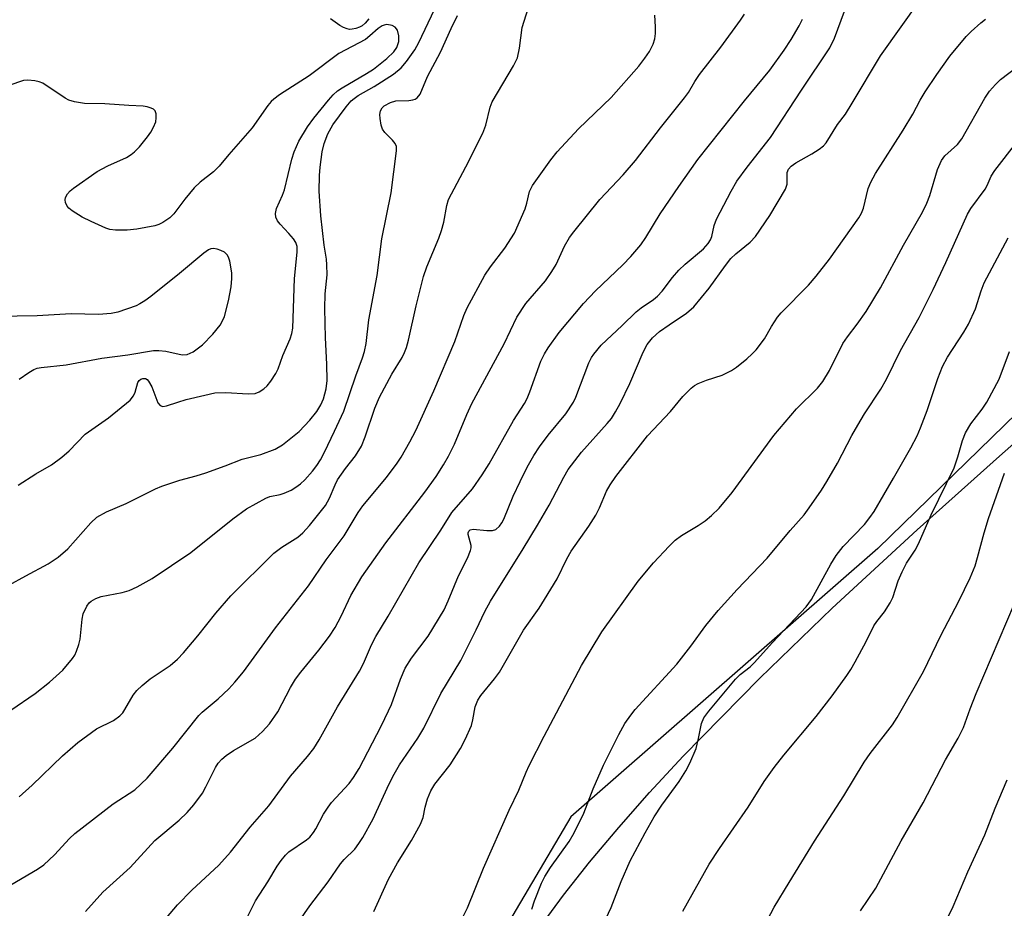
# Model space of a CAD drawing. Units: inches. Extents: x 1213771 to 1219770, y 553456 to 557456.
# Drawn here: x 1216574 to 1216771, y 556465 to 556643 of the extents above; entities that cross this region are included whole.
import ezdxf

# ---------------------------------------------------------------- set-up
doc = ezdxf.new("R2010")
doc.units = ezdxf.units.IN
doc.header["$MEASUREMENT"] = 0
for name, color, linetype in [('NTRL-Pasture Land', 2, 'Continuous'), ('NTRL-Trees', 3, 'Continuous'), ('Undefined', 1, 'Continuous')]:
    doc.layers.add(name, color=color, linetype=linetype)

msp = doc.modelspace()

# ---------------------------------------------------------------- linework, layer by layer
at = {"layer": 'NTRL-Pasture Land'}
msp.add_polyline3d([(1216677.69, 556461.21, 0), (1216682.53, 556467.75, 0), (1216687.75, 556474.34, 0), (1216693.58, 556481.3, 0), (1216699.74, 556488.28, 0), (1216706.51, 556495.61, 0), (1216721.82, 556511.25, 0), (1216736.35, 556525.22, 0), (1216753.37, 556540.91, 0), (1216769.86, 556555.66, 0), (1216805.15, 556586.8, 0)], dxfattribs=at)
at = {"layer": 'NTRL-Trees'}
msp.add_lwpolyline([(1217183.74, 557280.77), (1217047.27, 557082.01), (1216874.01, 556797.37), (1216857.41, 556708.74), (1216860.22, 556670.89), (1216821.54, 556611.24), (1216745.47, 556537.22), (1216683.97, 556483.41), (1216658.99, 556441.13), (1216636.88, 556407.02), (1216624.87, 556359.45), (1216641.69, 556337.35), (1216780.01, 556274.72), (1217097.57, 556140.68)], dxfattribs=at)
at = {"layer": 'Undefined'}
for points, elevation in [([(1216573.45, 556487.44), (1216576.04, 556489.76), (1216582.12, 556495.68), (1216585.18, 556498.35), (1216588.95, 556501.05), (1216592.36, 556502.77), (1216593.65, 556503.7), (1216594.19, 556504.27), (1216594.65, 556504.92), (1216596.3, 556507.84), (1216597, 556508.75), (1216598.09, 556509.76), (1216599.7, 556511.08), (1216603.7, 556513.75), (1216605.2, 556515.01), (1216606.38, 556516.29), (1216609.24, 556519.68), (1216612.82, 556524.24), (1216615.89, 556527.73), (1216624.5, 556536.27), (1216626.05, 556537.49), (1216629.25, 556539.46), (1216630.31, 556540.31), (1216631.65, 556541.82), (1216634.81, 556545.8), (1216635.61, 556547.25), (1216636.73, 556549.98), (1216637.23, 556550.95), (1216638.84, 556553.25), (1216640.82, 556555.76), (1216642.01, 556557.72), (1216642.77, 556559.59), (1216644.72, 556565.29), (1216645.62, 556567.48), (1216648.12, 556572.1), (1216650.18, 556575.48), (1216650.66, 556576.44), (1216651.06, 556577.48), (1216651.47, 556578.94), (1216652.96, 556585.81), (1216654.46, 556591.7), (1216655.11, 556593.65), (1216657.5, 556599.34), (1216658.07, 556600.87), (1216658.53, 556602.58), (1216659.11, 556605.91), (1216659.49, 556607.12), (1216662.97, 556613.65), (1216666.37, 556620.41), (1216666.92, 556621.97), (1216667.83, 556625.64), (1216668.25, 556626.69), (1216672.49, 556633.91), (1216673.27, 556635.46), (1216673.7, 556637.44), (1216674.21, 556641.54), (1216675.8, 556646.65)], 428), ([(1216628.49, 556461.03), (1216631.69, 556465.62), (1216635.39, 556470.42), (1216637.81, 556474.03), (1216638.56, 556474.9), (1216640.67, 556476.97), (1216641.53, 556478.09), (1216642.3, 556479.28), (1216644.38, 556483.02), (1216647.53, 556489.94), (1216648.55, 556492), (1216649.64, 556493.83), (1216653.3, 556499.2), (1216654.54, 556501.21), (1216657.96, 556508.15), (1216661.94, 556514.79), (1216665.03, 556520.9), (1216666.76, 556524.54), (1216667.86, 556526.62), (1216674.46, 556537.16), (1216677.33, 556541.9), (1216679.64, 556545.87), (1216682.56, 556551.49), (1216683.45, 556553.02), (1216686.11, 556556.48), (1216691.28, 556562.21), (1216692.1, 556563.27), (1216692.96, 556564.56), (1216693.88, 556566.26), (1216695.78, 556570.26), (1216698.44, 556576.54), (1216699.29, 556578.07), (1216700.36, 556579.38), (1216701.77, 556580.65), (1216703.65, 556582.03), (1216707.14, 556584.37), (1216708.63, 556585.6), (1216711.72, 556589.34), (1216715, 556593.91), (1216716.07, 556595.27), (1216717.03, 556596.2), (1216719.93, 556598.59), (1216720.97, 556599.69), (1216723.86, 556603.9), (1216726.96, 556609.16), (1216727.34, 556610.21), (1216727.35, 556612.51), (1216727.58, 556613.22), (1216728.12, 556613.79), (1216729.05, 556614.45), (1216732.27, 556616.27), (1216733.73, 556617.19), (1216734.62, 556617.88), (1216735.17, 556618.47), (1216737.43, 556622.11), (1216738.99, 556624.23), (1216740.38, 556626.39), (1216746.05, 556635.92), (1216753.94, 556647.09)], 438), ([(1216571.4, 556529.84), (1216574.76, 556531.74), (1216579.23, 556534.12), (1216581.23, 556535.45), (1216583.17, 556537.12), (1216587.8, 556542.31), (1216589.04, 556543.47), (1216590.94, 556544.57), (1216594.91, 556546.19), (1216600.74, 556549.14), (1216602.03, 556549.71), (1216605.61, 556550.89), (1216608.93, 556551.76), (1216610.85, 556552.35), (1216614.73, 556553.74), (1216618.16, 556555.09), (1216621.87, 556556.04), (1216624.77, 556557.07), (1216626.19, 556557.98), (1216629.52, 556560.66), (1216631.7, 556562.92), (1216633.1, 556564.62), (1216633.92, 556565.95), (1216634.45, 556567.2), (1216634.98, 556569.15), (1216635.18, 556570.82), (1216635.11, 556574.1), (1216634.8, 556579.39), (1216634.68, 556585.28), (1216634.75, 556588.2), (1216635.13, 556591.99), (1216635.12, 556594.03), (1216635.04, 556595.18), (1216634.58, 556597.94), (1216633.86, 556603.86), (1216633.55, 556608.8), (1216633.62, 556611.91), (1216633.74, 556613.59), (1216634.14, 556616.66), (1216634.57, 556618.35), (1216635.3, 556620.29), (1216636.3, 556622.09), (1216638.95, 556625.65), (1216640, 556626.85), (1216640.57, 556627.37), (1216641.35, 556627.92), (1216644.55, 556629.74), (1216648.43, 556632.21), (1216649.98, 556633.5), (1216651.05, 556634.77), (1216652.71, 556637.12), (1216653.53, 556638.54), (1216656.66, 556645.15)], 424), ([(1216619.01, 556462.99), (1216620.79, 556466.59), (1216623.27, 556470.4), (1216625.17, 556473.58), (1216625.94, 556474.71), (1216626.81, 556475.76), (1216627.48, 556476.42), (1216631.04, 556478.82), (1216631.67, 556479.38), (1216632.42, 556480.29), (1216632.88, 556481.02), (1216634.41, 556483.95), (1216635.33, 556485.39), (1216636.06, 556486.29), (1216639.59, 556490.13), (1216640.45, 556491.33), (1216641.55, 556493.1), (1216645.99, 556501.62), (1216647.46, 556504.66), (1216648.02, 556505.96), (1216649.87, 556511.03), (1216650.8, 556513.23), (1216652.07, 556515.23), (1216655.4, 556519.61), (1216658.63, 556524.94), (1216659.42, 556526.7), (1216661.44, 556531.69), (1216663.27, 556535.25), (1216663.91, 556536.78), (1216664.01, 556537.3), (1216664, 556537.81), (1216663.38, 556539.99), (1216663.39, 556540.34), (1216663.51, 556540.67), (1216663.79, 556540.93), (1216664.44, 556541.04), (1216667.18, 556540.79), (1216668.26, 556540.79), (1216668.96, 556541.02), (1216669.72, 556541.7), (1216670.18, 556542.35), (1216670.56, 556543.1), (1216672.42, 556547.65), (1216673.81, 556550.6), (1216675.26, 556553.52), (1216676.59, 556555.82), (1216677.69, 556557.57), (1216679.42, 556559.9), (1216683.01, 556564.15), (1216684.5, 556566.53), (1216684.99, 556567.53), (1216687.6, 556574.4), (1216688.11, 556575.47), (1216688.56, 556576.14), (1216690.09, 556577.94), (1216694.28, 556581.85), (1216697.04, 556584.58), (1216698.08, 556585.4), (1216700.55, 556587.05), (1216701.37, 556587.73), (1216702.28, 556588.75), (1216704.32, 556591.49), (1216705.6, 556592.96), (1216706.87, 556594.16), (1216710.54, 556597.25), (1216711.49, 556598.27), (1216711.94, 556599.02), (1216712.23, 556599.73), (1216712.69, 556601.89), (1216713.16, 556603.2), (1216716.1, 556608.75), (1216717.24, 556610.75), (1216719.3, 556613.62), (1216724.01, 556619.55), (1216730.21, 556629.03), (1216735.84, 556637.47), (1216736.81, 556639.43), (1216738.78, 556644.86)], 436), ([(1216571.76, 556469.8), (1216577.15, 556472.97), (1216578.37, 556473.8), (1216580.56, 556475.8), (1216583.55, 556479.08), (1216584.63, 556480.09), (1216592.25, 556486.05), (1216596.64, 556488.86), (1216599.09, 556491.2), (1216604.22, 556497.19), (1216609.44, 556503.77), (1216610.12, 556504.42), (1216613.31, 556507.1), (1216615.46, 556509.11), (1216616.68, 556510.4), (1216618.38, 556512.47), (1216624.83, 556521.33), (1216631.39, 556529.73), (1216634.93, 556534.93), (1216638.56, 556539.72), (1216641.4, 556544.38), (1216642.33, 556545.75), (1216647.06, 556551.43), (1216649.16, 556554.27), (1216649.98, 556555.5), (1216651.74, 556558.56), (1216652.92, 556560.86), (1216656.51, 556568.75), (1216660.73, 556578.69), (1216662.54, 556583.84), (1216663.18, 556585.42), (1216666.74, 556591.95), (1216667.89, 556593.64), (1216670.76, 556597.33), (1216672.67, 556600.39), (1216674.81, 556605.26), (1216675.17, 556606.35), (1216675.73, 556608.72), (1216676.27, 556609.91), (1216679.97, 556615.06), (1216681.27, 556616.66), (1216685.53, 556621.29), (1216692.07, 556627.57), (1216697.59, 556633.85), (1216698.81, 556635.41), (1216699.75, 556636.78), (1216700.47, 556638.26), (1216700.79, 556639.29), (1216700.94, 556640.34), (1216700.96, 556641.73), (1216700.82, 556644.03)], 430), ([(1216571.76, 556504.8), (1216576.68, 556508.12), (1216579.55, 556510.44), (1216582.17, 556512.79), (1216584.13, 556515.15), (1216584.58, 556515.85), (1216584.93, 556516.6), (1216585.38, 556517.93), (1216585.64, 556519.03), (1216586.08, 556523.01), (1216586.29, 556524.12), (1216586.98, 556525.62), (1216587.45, 556526.28), (1216587.85, 556526.65), (1216588.81, 556527.2), (1216589.87, 556527.6), (1216594.07, 556528.41), (1216595.49, 556528.78), (1216597.07, 556529.51), (1216600.12, 556531.2), (1216607.82, 556536.36), (1216616.25, 556543.14), (1216619, 556545.16), (1216622.88, 556547.31), (1216623.67, 556547.6), (1216625.72, 556548.02), (1216626.57, 556548.28), (1216627.92, 556548.86), (1216628.9, 556549.46), (1216629.82, 556550.16), (1216630.67, 556550.94), (1216632.25, 556552.67), (1216633.12, 556553.81), (1216633.84, 556554.96), (1216634.63, 556556.5), (1216636.65, 556560.67), (1216638.47, 556564.69), (1216640.89, 556571.78), (1216642.27, 556575.36), (1216642.63, 556576.66), (1216642.97, 556578.28), (1216643.49, 556582.99), (1216645.19, 556591.87), (1216646.13, 556599.21), (1216647.99, 556608.45), (1216649.06, 556616.86), (1216649.02, 556617.7), (1216648.78, 556618.35), (1216648.28, 556618.97), (1216646.69, 556620.52), (1216646.25, 556621.2), (1216646, 556621.97), (1216645.75, 556623.35), (1216645.71, 556624.16), (1216645.84, 556624.9), (1216646.19, 556625.48), (1216646.6, 556625.86), (1216647.84, 556626.57), (1216648.94, 556626.86), (1216651.51, 556626.95), (1216652.33, 556627.06), (1216652.81, 556627.22), (1216653.2, 556627.49), (1216653.76, 556628.22), (1216655.29, 556631.77), (1216657.89, 556636.63), (1216659.99, 556641.35), (1216661.27, 556643.94)], 426), ([(1216586.71, 556464.44), (1216590.22, 556468.32), (1216595.7, 556473.27), (1216600.64, 556478.67), (1216605.5, 556482.8), (1216607.13, 556484.3), (1216608.44, 556485.82), (1216610.16, 556488.15), (1216610.87, 556489.42), (1216612.8, 556493.35), (1216613.35, 556494.17), (1216614.08, 556494.98), (1216614.94, 556495.72), (1216616.4, 556496.7), (1216620.72, 556499.19), (1216622.22, 556500.52), (1216623.61, 556502.04), (1216625.27, 556504.49), (1216627.83, 556509.37), (1216628.84, 556511.04), (1216629.85, 556512.39), (1216633.52, 556516.85), (1216635.62, 556519.66), (1216636.75, 556521.34), (1216637.97, 556523.62), (1216639.88, 556527.75), (1216642.11, 556531.5), (1216646.88, 556538.31), (1216654.73, 556548.46), (1216656.97, 556551.59), (1216658.49, 556553.98), (1216659.5, 556555.69), (1216660.66, 556558.07), (1216663.12, 556564.06), (1216664.13, 556566.21), (1216670.6, 556578.17), (1216673.16, 556583.57), (1216674.99, 556586.28), (1216678.88, 556590.85), (1216680.2, 556592.66), (1216681.04, 556594.1), (1216682.72, 556597.75), (1216683.73, 556599.5), (1216684.58, 556600.65), (1216689.79, 556607.13), (1216694.47, 556612.02), (1216696.93, 556614.92), (1216701.93, 556621.44), (1216706.75, 556627.45), (1216707.54, 556628.56), (1216708.82, 556630.73), (1216709.78, 556632.14), (1216714.05, 556637.61), (1216717.97, 556643.01), (1216718.75, 556644.22)], 432), ([(1216603, 556463.19), (1216605.2, 556465.79), (1216608.04, 556468.74), (1216613.46, 556473.75), (1216615.82, 556476.36), (1216619.72, 556481.37), (1216623.47, 556485.66), (1216627.78, 556491.61), (1216631.19, 556495.51), (1216632.49, 556497.12), (1216633.56, 556498.85), (1216637.26, 556505.5), (1216641.63, 556512.61), (1216642.42, 556514.14), (1216644.07, 556517.89), (1216644.9, 556519.56), (1216647.4, 556523.61), (1216653.54, 556534.31), (1216657.96, 556540.88), (1216660.12, 556544.4), (1216664.25, 556549.14), (1216666.22, 556551.98), (1216667.59, 556554.14), (1216672.5, 556562.83), (1216674.71, 556566.21), (1216675.24, 556567.23), (1216675.78, 556568.56), (1216678, 556574.72), (1216678.69, 556576.18), (1216679.43, 556577.39), (1216681.67, 556580.44), (1216686.51, 556586.29), (1216688.9, 556588.8), (1216694.41, 556594.02), (1216695.98, 556595.68), (1216697.99, 556598.06), (1216699, 556599.51), (1216701.85, 556604.25), (1216705.61, 556609.74), (1216709.42, 556615.11), (1216718.78, 556626.88), (1216723.82, 556633.04), (1216726.69, 556637.02), (1216728.11, 556639.19), (1216729.72, 556641.92), (1216730.37, 556643.24)], 434), ([(1216643.51, 556643.28), (1216642.78, 556642.42), (1216642.16, 556641.92), (1216641.66, 556641.65), (1216640.92, 556641.38), (1216640.16, 556641.22), (1216639.66, 556641.19), (1216639.15, 556641.27), (1216638.4, 556641.58), (1216637.67, 556642), (1216635.82, 556643.28)], 424), ([(1216644.48, 556464.49), (1216647.45, 556470.93), (1216649.26, 556474.19), (1216652.07, 556478.72), (1216653.89, 556481.97), (1216654.38, 556483.31), (1216654.81, 556485.35), (1216655.27, 556487.06), (1216655.9, 556488.64), (1216656.76, 556489.97), (1216659.78, 556493.84), (1216661.86, 556497.14), (1216662.83, 556498.91), (1216664.07, 556501.72), (1216664.36, 556502.86), (1216664.83, 556505.47), (1216665.37, 556506.8), (1216665.98, 556507.75), (1216668.67, 556511.06), (1216669.69, 556512.43), (1216674.52, 556520.86), (1216677.64, 556525.25), (1216678.73, 556526.95), (1216681.26, 556531.15), (1216683.21, 556535.13), (1216684.05, 556536.65), (1216687.6, 556541.66), (1216688.97, 556543.85), (1216689.73, 556545.31), (1216691.11, 556548.67), (1216691.84, 556549.93), (1216692.99, 556551.63), (1216699.36, 556559.78), (1216703.96, 556564.65), (1216706.42, 556567.62), (1216708.08, 556569.31), (1216708.76, 556569.85), (1216709.52, 556570.26), (1216711.15, 556570.89), (1216714.33, 556571.94), (1216716.19, 556572.85), (1216717.16, 556573.52), (1216719.21, 556575.19), (1216720.32, 556576.16), (1216721.11, 556576.98), (1216722.76, 556579.2), (1216724.17, 556581.69), (1216725.39, 556583.53), (1216726.13, 556584.39), (1216731.57, 556589.98), (1216733.12, 556591.72), (1216735.8, 556595.15), (1216741.68, 556603.46), (1216742.23, 556604.39), (1216742.65, 556605.35), (1216743.54, 556609.3), (1216744.12, 556610.58), (1216745.05, 556612.33), (1216750.56, 556620.98), (1216752.51, 556624.23), (1216753.97, 556626.99), (1216754.98, 556628.7), (1216757.29, 556632.14), (1216759.94, 556635.83), (1216763.21, 556639.79), (1216764.19, 556640.78), (1216766.15, 556642.49), (1216767.05, 556643.21)], 440), ([(1216573.27, 556549.89), (1216576.8, 556552.12), (1216579.9, 556553.97), (1216581.97, 556555.49), (1216583.48, 556556.77), (1216586.7, 556560.13), (1216591.35, 556563.39), (1216595.66, 556566.91), (1216596.38, 556567.77), (1216596.7, 556568.54), (1216597.24, 556570.42), (1216597.5, 556570.84), (1216597.83, 556571.11), (1216598.21, 556571.25), (1216598.74, 556571.23), (1216599.07, 556571.04), (1216599.39, 556570.71), (1216600.03, 556569.58), (1216601.23, 556566.4), (1216601.67, 556565.83), (1216602.24, 556565.65), (1216602.99, 556565.78), (1216605.21, 556566.53), (1216606.94, 556567.03), (1216610.67, 556567.94), (1216612.68, 556568.35), (1216614.88, 556568.45), (1216619.36, 556568.18), (1216620.73, 556568.26), (1216621.52, 556568.58), (1216622.5, 556569.2), (1216623.15, 556569.79), (1216623.89, 556570.72), (1216624.86, 556572.23), (1216625.31, 556573.17), (1216626.29, 556575.83), (1216627.77, 556579.18), (1216628.1, 556580.26), (1216628.29, 556581.32), (1216628.64, 556591.27), (1216629.14, 556596.58), (1216629.12, 556597.69), (1216628.85, 556598.49), (1216628.4, 556599.2), (1216627.48, 556600.31), (1216625.73, 556602.2), (1216625.23, 556602.86), (1216624.9, 556603.56), (1216624.79, 556604.29), (1216624.99, 556605.34), (1216626.22, 556607.96), (1216626.63, 556609.03), (1216628.1, 556615.16), (1216628.53, 556616.63), (1216629.51, 556618.79), (1216631.23, 556621.64), (1216632.51, 556623.39), (1216635.42, 556627.04), (1216636.38, 556628.1), (1216637.25, 556628.88), (1216638.18, 556629.51), (1216643.02, 556632.32), (1216644.46, 556633.25), (1216647.12, 556635.33), (1216648.54, 556636.66), (1216649.15, 556637.53), (1216649.54, 556638.77), (1216649.52, 556639.9), (1216649.22, 556641.01), (1216648.79, 556641.63), (1216648.15, 556641.99), (1216647.1, 556642.15), (1216646.59, 556642.06), (1216646.17, 556641.88), (1216645.41, 556641.34), (1216643.73, 556639.87), (1216642.84, 556639.19), (1216637.52, 556636.35), (1216631.57, 556631.89), (1216625.59, 556628.05), (1216624.48, 556627.22), (1216623.92, 556626.71), (1216623.3, 556625.97), (1216620.16, 556621.47), (1216615.46, 556616.11), (1216613.54, 556613.8), (1216612.39, 556612.66), (1216609.72, 556610.56), (1216608.48, 556609.44), (1216606.61, 556607.2), (1216604.46, 556604.22), (1216603.63, 556603.45), (1216602.2, 556602.49), (1216601.44, 556602.1), (1216600.64, 556601.85), (1216597.01, 556601.17), (1216595.09, 556600.95), (1216592.76, 556600.97), (1216591.62, 556601.12), (1216590.8, 556601.38), (1216587.88, 556602.68), (1216586.05, 556603.58), (1216584.08, 556604.82), (1216583.42, 556605.35), (1216583.06, 556605.77), (1216582.71, 556606.5), (1216582.66, 556607.02), (1216582.76, 556607.53), (1216583.12, 556608.26), (1216583.68, 556608.87), (1216584.32, 556609.38), (1216589.09, 556612.72), (1216591.19, 556613.84), (1216594.95, 556615.51), (1216595.92, 556616.11), (1216596.57, 556616.65), (1216597.54, 556617.68), (1216599.17, 556619.64), (1216599.82, 556620.59), (1216600.38, 556621.61), (1216600.8, 556622.67), (1216600.93, 556623.47), (1216600.92, 556624.24), (1216600.7, 556624.89), (1216600.36, 556625.21), (1216599.9, 556625.44), (1216599.11, 556625.69), (1216598.3, 556625.83), (1216595.44, 556625.94), (1216590.59, 556626.26), (1216586.52, 556626.32), (1216584.52, 556626.68), (1216583.42, 556627.04), (1216582.66, 556627.44), (1216578.19, 556630.39), (1216577.43, 556630.7), (1216576.59, 556630.89), (1216575.16, 556631.01), (1216574.33, 556630.92), (1216571.39, 556629.94)], 422), ([(1216657.85, 556454.39), (1216663.27, 556465.22), (1216666.5, 556473.18), (1216671.65, 556484.76), (1216673.54, 556488.8), (1216675.02, 556492.37), (1216675.65, 556493.72), (1216678.63, 556499.57), (1216686.09, 556513.77), (1216690.2, 556520.53), (1216697.49, 556530.63), (1216700.54, 556534.32), (1216703.68, 556537.69), (1216704.89, 556538.86), (1216706.18, 556539.82), (1216709.49, 556541.81), (1216710.89, 556542.75), (1216712.15, 556543.78), (1216713.69, 556545.3), (1216716.28, 556548.42), (1216724.62, 556559.81), (1216729.22, 556565.17), (1216733.37, 556569.32), (1216734.49, 556570.66), (1216735.79, 556572.83), (1216738.51, 556578.26), (1216739.42, 556579.6), (1216741.35, 556582.12), (1216743.17, 556584.7), (1216746.05, 556589.44), (1216750.63, 556597.98), (1216754.42, 556604.59), (1216755.3, 556606.35), (1216755.94, 556607.88), (1216757.43, 556613.15), (1216758.23, 556614.95), (1216758.9, 556615.84), (1216761.43, 556618.16), (1216762.34, 556619.26), (1216766.9, 556627.38), (1216767.86, 556628.82), (1216769.04, 556630.15), (1216770.1, 556631.15), (1216777.02, 556636.44)], 442), ([(1216676.18, 556464.92), (1216676.71, 556466.6), (1216678.12, 556470.18), (1216678.8, 556471.5), (1216679.89, 556473.28), (1216683.62, 556478.51), (1216684.66, 556480.26), (1216686.56, 556484.14), (1216688.44, 556489.07), (1216690.5, 556493.8), (1216693.6, 556499.96), (1216694.81, 556502.12), (1216695.99, 556503.81), (1216696.9, 556504.94), (1216705.25, 556514.04), (1216708.05, 556517.66), (1216711, 556521.77), (1216713.5, 556524.75), (1216717.31, 556528.96), (1216723.3, 556535.26), (1216727.9, 556540.82), (1216730.71, 556543.95), (1216731.75, 556545.33), (1216734.19, 556548.91), (1216735.29, 556550.64), (1216737.38, 556554.28), (1216740.28, 556559.83), (1216741.45, 556561.9), (1216742.84, 556564.18), (1216746.07, 556569.12), (1216747.26, 556571.09), (1216750.05, 556576.83), (1216753.75, 556583.48), (1216756.61, 556589.1), (1216759.12, 556594.47), (1216763.46, 556604.17), (1216764.13, 556605.29), (1216767, 556609.19), (1216767.38, 556609.9), (1216768.18, 556611.77), (1216768.9, 556612.94), (1216773.34, 556618.57)], 444), ([(1216689.35, 556459.45), (1216692.07, 556465.3), (1216694.06, 556470.49), (1216695.88, 556474.63), (1216698.87, 556480.25), (1216700.67, 556483.42), (1216702.19, 556485.76), (1216705.71, 556490.51), (1216707.02, 556492.65), (1216707.83, 556494.17), (1216709.08, 556497.16), (1216709.59, 556499.12), (1216710.14, 556502.15), (1216710.61, 556503.25), (1216711.62, 556504.62), (1216716.96, 556511), (1216717.93, 556511.92), (1216719.89, 556513.48), (1216720.69, 556514.26), (1216724.38, 556518.37), (1216731.16, 556525.51), (1216732.18, 556527.01), (1216736.05, 556534.07), (1216737.12, 556535.76), (1216738.55, 556537.57), (1216742.83, 556542.02), (1216743.92, 556543.42), (1216744.73, 556544.63), (1216748.65, 556551.27), (1216752.1, 556557.38), (1216753.36, 556559.75), (1216754.07, 556561.35), (1216755.4, 556564.85), (1216757.5, 556571.27), (1216758.46, 556573.66), (1216759.46, 556575.52), (1216762.71, 556580.5), (1216763.66, 556582.14), (1216765.05, 556585.22), (1216766.2, 556588.83), (1216766.82, 556590.42), (1216771.59, 556599.42)], 446), ([(1216573.48, 556571.13), (1216575.4, 556572.48), (1216576.41, 556573.06), (1216577.08, 556573.32), (1216577.86, 556573.48), (1216582.85, 556574), (1216590, 556575.32), (1216595.21, 556575.97), (1216600.35, 556576.84), (1216601.44, 556576.86), (1216602.81, 556576.74), (1216606.08, 556575.99), (1216607.11, 556576.08), (1216608.34, 556576.59), (1216610.19, 556578.01), (1216612.24, 556580.12), (1216613.73, 556581.92), (1216614.15, 556582.64), (1216614.6, 556583.67), (1216615.38, 556586.79), (1216615.92, 556589.63), (1216616.09, 556591.3), (1216616.09, 556592.43), (1216615.68, 556594.75), (1216615.41, 556595.56), (1216615.14, 556596.02), (1216614.56, 556596.53), (1216613.86, 556596.91), (1216613.11, 556597.19), (1216612.36, 556597.3), (1216611.88, 556597.21), (1216611.41, 556597.01), (1216610.44, 556596.37), (1216605.57, 556592.29), (1216599.83, 556587.66), (1216598.64, 556586.8), (1216597.65, 556586.18), (1216596.86, 556585.81), (1216593.25, 556584.55), (1216591.85, 556584.28), (1216589.35, 556584.09), (1216583.87, 556584.23), (1216577.07, 556583.82), (1216565.05, 556583.62)], 420), ([(1216706.41, 556464.56), (1216711.68, 556473.93), (1216713.75, 556477.12), (1216719.5, 556485.35), (1216722.69, 556490.54), (1216724.71, 556493.33), (1216726.63, 556495.81), (1216733.13, 556503.57), (1216736.31, 556507.69), (1216739.26, 556511.76), (1216740.09, 556512.98), (1216740.94, 556514.49), (1216743.12, 556518.57), (1216744.66, 556521.69), (1216745.28, 556522.6), (1216746.84, 556524.53), (1216747.95, 556526.3), (1216748.47, 556527.37), (1216749.59, 556530.74), (1216750.37, 556532.55), (1216751.26, 556534.28), (1216752.95, 556536.87), (1216753.65, 556538.13), (1216756.15, 556543.97), (1216760.77, 556553.33), (1216761.55, 556555.56), (1216762.44, 556558.86), (1216763.04, 556560.35), (1216764.14, 556562.19), (1216766.38, 556565.08), (1216767.36, 556566.48), (1216769.77, 556571.12), (1216771.84, 556576.67)], 448), ([(1216722.1, 556460.38), (1216724.75, 556465.32), (1216727.71, 556470.28), (1216732.82, 556478.57), (1216738.66, 556487.65), (1216742.77, 556494.36), (1216743.95, 556496.11), (1216748.41, 556501.87), (1216749.39, 556503.32), (1216754.62, 556512.56), (1216758.11, 556519.78), (1216761.71, 556526.62), (1216764.01, 556531.31), (1216764.97, 556533.72), (1216765.49, 556535.36), (1216766.79, 556540.36), (1216767.65, 556543.18), (1216770.84, 556552.29)], 450)]:
    msp.add_lwpolyline(points, dxfattribs=dict(at, elevation=elevation))
for points in [[(1216742.02, 556464.64, 452), (1216745.11, 556469.16, 452), (1216750.14, 556478.6, 452), (1216754.55, 556486.24, 452), (1216759.07, 556494.87, 452), (1216761.58, 556499.22, 452), (1216762.67, 556501.31, 452), (1216763.98, 556505.05, 452), (1216765.2, 556508.12, 452), (1216775.94, 556533.37, 452)], [(1216758.91, 556462.04, 454), (1216760.6, 556465.46, 454), (1216763.54, 556472.43, 454), (1216766.96, 556479.84, 454), (1216768.98, 556485.19, 454), (1216771.4, 556490.82, 454)]]:
    msp.add_polyline3d(points, dxfattribs=at)

doc.saveas('drawing.dxf')
